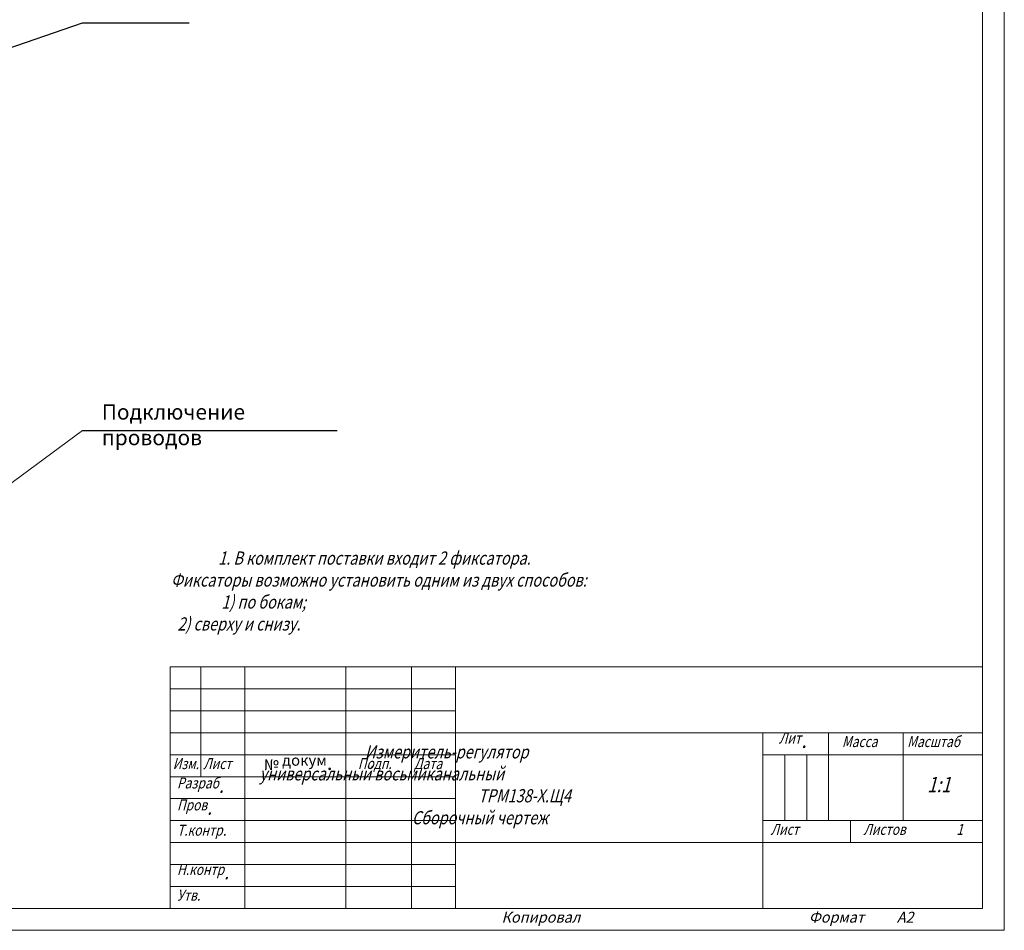
# Model space of a CAD drawing. Extents: x -426 to 168, y -442 to -22.
# Drawn here: x -57 to 168, y -442 to -234 of the extents above; entities that cross this region are included whole.
import ezdxf
from ezdxf.lldxf.tags import DXFTag

# ---------------------------------------------------------------- set-up
doc = ezdxf.new("R2010")
doc.units = 0
doc.header["$MEASUREMENT"] = 0
doc.layers.add('help', color=4, linetype='New Line1', lineweight=15)
doc.layers.add('ФОРМАТ', color=7, linetype='Continuous')
doc.styles.add('K5_TEXTSTYLE', font='win_eskd.shx', dxfattribs={"width": 0.8, "oblique": 15, "height": 3.5})
doc.styles.add('KTEXTSTYLE', font='GOST_AU.SHX', dxfattribs={"width": 0.96, "height": 5})
doc.styles.add('Штамп 5', font='win_eskd.shx', dxfattribs={"width": 0.8, "oblique": 15, "height": 3.5})
tags = doc.linetypes.add('New Line1', pattern=[0.8, 0.5, -0.3]).pattern_tags.tags
tags[6:7] = [DXFTag(74, 4), DXFTag(75, 0), DXFTag(340, '0'), DXFTag(46, 1.0), DXFTag(50, 0.0), DXFTag(44, 0.0), DXFTag(45, 0.0)]
tags[4:5] = [DXFTag(74, 4), DXFTag(75, 0), DXFTag(340, '0'), DXFTag(46, 1.0), DXFTag(50, 0.0), DXFTag(44, 0.0), DXFTag(45, 0.0)]

msp = doc.modelspace()

# ---------------------------------------------------------------- linework, layer by layer
at = {"layer": 'help', "linetype": 'ByBlock', "lineweight": -2, "ltscale": 2}
for p, q in [((-106.77, -257.07), (-42.41, -234.81)), ((-42.41, -234.81), (-18.11, -234.81)), ((-42.41, -327.72), (15.59, -327.72))]:
    msp.add_line(p, q, dxfattribs=at)
at = {"layer": 'help', "linetype": 'ByBlock', "ltscale": 5}
msp.add_line((-42.41, -327.72), (-75.53, -352.17), dxfattribs=at)
at = {"layer": 'ФОРМАТ', "lineweight": 0}
for p in [(167.52, -21.57), (-426.48, -441.57)]:
    msp.add_line(p, (167.52, -441.57), dxfattribs=at)
at = {"layer": 'ФОРМАТ', "linetype": 'Continuous', "lineweight": 15}
for p, q in [((162.52, -436.57), (162.52, -26.57)), ((-22.48, -381.57), (162.52, -381.57)), ((-22.48, -381.57), (-22.48, -436.57)), ((-15.48, -406.57), (-15.48, -381.57)), ((-5.48, -381.57), (-5.48, -436.57)), ((17.52, -381.57), (17.52, -436.57)), ((32.52, -381.57), (32.52, -436.57)), ((42.52, -381.57), (42.52, -436.57)), ((42.52, -396.57), (162.52, -396.57)), ((112.52, -396.57), (112.52, -436.57)), ((127.52, -396.57), (127.52, -416.57)), ((144.52, -396.57), (144.52, -416.57)), ((-22.48, -401.57), (42.52, -401.57)), ((112.52, -401.57), (162.52, -401.57)), ((-22.48, -406.57), (42.52, -406.57)), ((112.52, -416.57), (162.52, -416.57)), ((132.52, -416.57), (132.52, -421.57)), ((42.52, -421.57), (162.52, -421.57)), ((-406.48, -436.57), (162.52, -436.57))]:
    msp.add_line(p, q, dxfattribs=at)
at = {"layer": 'ФОРМАТ', "linetype": 'Continuous', "lineweight": 0}
for p, q in [((-22.48, -386.57), (42.52, -386.57)), ((-22.48, -391.57), (42.52, -391.57)), ((-22.48, -396.57), (42.52, -396.57)), ((117.52, -401.57), (117.52, -416.57)), ((122.52, -401.57), (122.52, -416.57)), ((-22.48, -411.57), (42.52, -411.57)), ((-22.48, -416.57), (42.52, -416.57)), ((-22.48, -421.57), (42.52, -421.57)), ((-22.48, -426.57), (42.52, -426.57)), ((-22.48, -431.57), (42.52, -431.57))]:
    msp.add_line(p, q, dxfattribs=at)

# ---------------------------------------------------------------- texts
at = {"layer": 'help', "linetype": 'ByBlock', "lineweight": -2, "ltscale": 2, "insert": (-38.03, -321.72), "char_height": 3.5, "attachment_point": 1, "style": 'K5_TEXTSTYLE'}
msp.add_mtext_dynamic_manual_height_columns('Подключение проводов', width=52, gutter_width=17.5, heights=[0], dxfattribs=at)
at = {"layer": 'ФОРМАТ', "attachment_point": 1}
for s, insert, char_height, style in [('{\\Fgost_ptb|c204;\\H1.2x;\\Q15;\\W0.8;^I^I1. В комплект поставки входит 2 фиксатора. \\PФиксаторы возможно установить одним из двух способов:\\P^I  1) по бокам;\\P  2) сверху и снизу.}', (-22.25, -355.27), 2.5, 'KTEXTSTYLE'), ('{\\Q15;\\W0.8;Лит\\H1.4x;\\W0.965;.}', (116.19, -396.53), 2.5, 'KTEXTSTYLE'), ('{\\Q15;\\W0.8;Масса}', (130.56, -397.33), 2.5, 'KTEXTSTYLE'), ('{\\Q15;\\W0.8;Масштаб}', (145.41, -397.33), 2.5, 'KTEXTSTYLE'), ('\\pi-22.114;{\\Fgost_ptb|c204;\\H1.2x;\\Q15;\\W0.8;Измеритель-регулятор \\P\\pi-32.002; универсальный восьмиканальный\\P\\pi-11.791;ТРМ138\\Fgost_ptb|c0;-\\Fgost_ptb|c204;Х.Щ4\\P\\pi-17.829;Сборочный чертеж}', (77.19, -399.42), 2.5, 'KTEXTSTYLE'), ('{\\Q15;\\W0.784;Изм.}', (-21.86, -402.35), 2.5, 'KTEXTSTYLE'), ('{\\Q15;\\W0.8;Лист}', (-14.92, -402.35), 2.5, 'KTEXTSTYLE'), ('{\\fArial|b0|i0|c0|p34;\\H0.71429x;№ \\Fwin_eskd|c204;докум\\H1.4x;\\W0.965;.}', (-1.11, -401.57), 3.5, 'Штамп 5'), ('{\\Q15;\\W0.8;Подп.}', (20.3, -402.33), 2.5, 'KTEXTSTYLE'), ('{\\Q15;\\W0.8;Дата}', (33.08, -402.35), 2.5, 'KTEXTSTYLE'), ('{\\Q15;\\W0.8;Разраб\\H1.4x;.}', (-20.89, -406.76), 2.5, 'KTEXTSTYLE'), ('{\\Q15;\\W0.8;1:1}', (149.97, -406.61), 3.5, 'KTEXTSTYLE'), ('{\\Q15;\\W0.8;Пров\\H1.4x;.}', (-20.89, -411.76), 2.5, 'KTEXTSTYLE'), ('{\\Q15;\\W0.8;Т.контр\\W0.965;.}', (-20.89, -417.51), 2.5, 'KTEXTSTYLE'), ('{\\Q15;\\W0.8;Лист}', (114.3, -417.33), 2.5, 'KTEXTSTYLE'), ('{\\Q15;\\W0.8;Листов}', (135.44, -417.33), 2.5, 'KTEXTSTYLE'), ('{\\Q15;\\W0.8;1}', (156.6, -417.35), 2.5, 'KTEXTSTYLE'), ('{\\Q15;\\W0.8;Н.контр\\H1.4x;.}', (-20.89, -426.46), 2.5, 'KTEXTSTYLE'), ('{\\Q15;\\W0.8;Утв.}', (-20.89, -432.33), 2.5, 'KTEXTSTYLE'), ('{\\Q15;\\W0.965;Копировал}', (53.02, -437.33), 2.5, 'KTEXTSTYLE'), ('{\\Q15;\\W0.965;Формат}', (123.02, -437.33), 2.5, 'KTEXTSTYLE'), ('{\\Q15;\\W0.965;A2}', (143.02, -437.35), 2.5, 'KTEXTSTYLE')]:
    msp.add_mtext(s, dxfattribs=dict(at, insert=insert, char_height=char_height, style=style))

doc.saveas('drawing.dxf')
